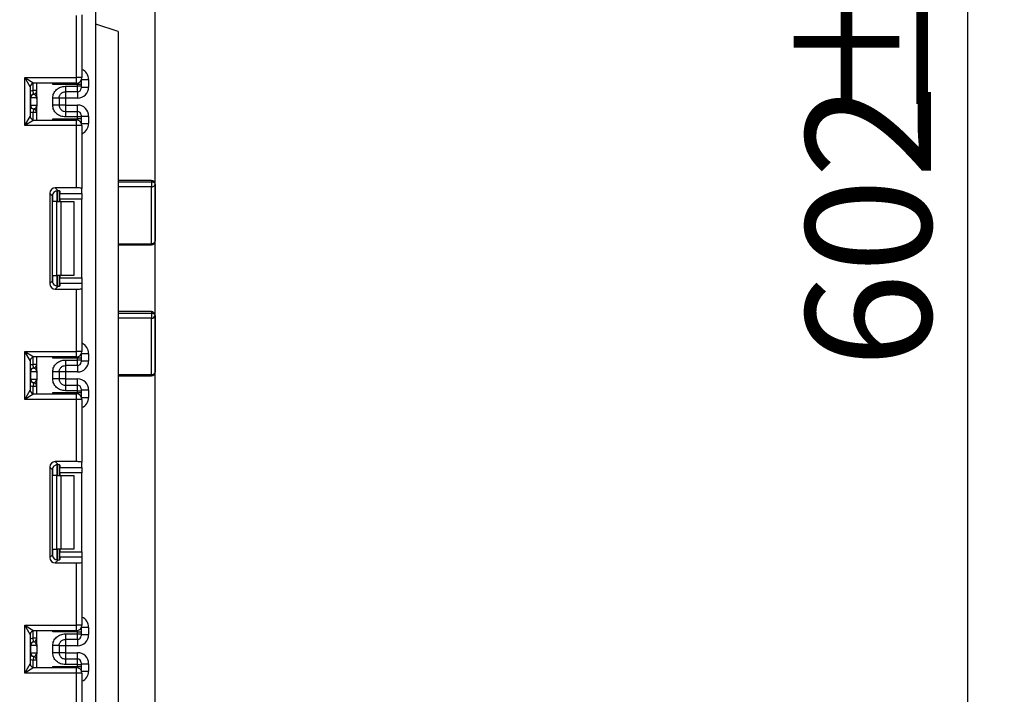
# Model space of a CAD drawing. Units: millimetres. Extents: x 8 to 418, y -29 to 291.
# Drawn here: x 210 to 237, y 176 to 195 of the extents above; entities that cross this region are included whole.
import ezdxf

# ---------------------------------------------------------------- set-up
doc = ezdxf.new("R2010")
doc.units = ezdxf.units.MM
doc.layers.add('FORMAT', color=7, linetype='Continuous')
doc.styles.add('SLDTEXTSTYLE1', font='TXT', dxfattribs={"width": 0.7})
doc.dimstyles.new('SLDDIMSTYLE0', dxfattribs={"dimtxt": 3.393075, "dimasz": 5, "dimexe": 0, "dimexo": 0.0625, "dimgap": 0.848269, "dimtad": 2, "dimdec": 4, "dimlfac": 5, "dimrnd": 1e-09, "dimzin": 12, "dimdsep": 46, "dimtxsty": 'SLDTEXTSTYLE1', "dimsah": 1, "dimcen": 0.09, "dimadec": 0, "dimazin": 3, "dimtfac": 1, "dimtdec": 4, "dimtofl": 0, "dimtmove": 0, "dimatfit": 3, "dimfxl": 0, "dimfrac": 2, "dimtolj": 1, "dimtzin": 12, "dimarcsym": 0})
doc.dimstyles.new('SLDDIMSTYLE4', dxfattribs={"dimtxt": 3.393075, "dimasz": 5, "dimexe": 0, "dimexo": 0.0625, "dimgap": 0.848269, "dimtad": 0, "dimtih": 1, "dimtoh": 1, "dimdec": 0, "dimlfac": 5, "dimrnd": 1e-09, "dimzin": 12, "dimdsep": 46, "dimtxsty": 'SLDTEXTSTYLE1', "dimsah": 1, "dimcen": 0, "dimadec": 0, "dimazin": 3, "dimtfac": 1, "dimtdec": 0, "dimtmove": 0, "dimatfit": 3, "dimfxl": 0, "dimfrac": 2, "dimtolj": 1, "dimtzin": 12, "dimarcsym": 0})
doc.dimstyles.new('SLDDIMSTYLE5', dxfattribs={"dimtxt": 3.393075, "dimasz": 5, "dimexe": 0, "dimexo": 0.0625, "dimgap": 0.848269, "dimtad": 2, "dimdec": 4, "dimlfac": 5, "dimrnd": 1e-09, "dimzin": 12, "dimdsep": 46, "dimtxsty": 'SLDTEXTSTYLE1', "dimsah": 1, "dimcen": 0.09, "dimadec": 0, "dimazin": 3, "dimtol": 1, "dimtp": 2, "dimtm": 2, "dimtfac": 1, "dimtdec": 4, "dimtmove": 0, "dimatfit": 0, "dimfxl": 0, "dimfrac": 2, "dimtolj": 1, "dimarcsym": 0})

# ---------------------------------------------------------------- blocks, each defined once
blk = doc.blocks.new('_D_10')
at = {"layer": 'FORMAT'}
for p, q in [((211.102, 253.122), (236.922, 253.122)), ((235.922, 253.122), (235.922, 132.722)), ((210.542, 132.722), (236.922, 132.722))]:
    blk.add_line(p, q, dxfattribs=at)
for points in [[(235.922, 253.122), (235.482, 248.122), (236.362, 248.122)], [(235.922, 132.722), (236.362, 137.722), (235.482, 137.722)]]:
    blk.add_solid(points, dxfattribs=at)
at = {"layer": 'FORMAT', "attachment_point": 1, "rotation": 90, "style": 'SLDTEXTSTYLE1'}
for s, insert, char_height in [('2', (231.548, 194.934), 3.393), ('%%p', (231.548, 191.826), 3.3931), ('602', (231.548, 185.309), 3.3931)]:
    blk.add_mtext(s, dxfattribs=dict(at, insert=insert, char_height=char_height))
blk = doc.blocks.new('_D_13')
at = {"layer": 'FORMAT'}
for p, q in [((170.703, 199.491), (159.13, 199.491)), ((188.981, 183.445), (170.703, 199.491)), ((205.664, 168.799), (188.981, 183.445)), ((205.664, 168.799), (213.179, 162.202))]:
    blk.add_line(p, q, dxfattribs=at)
blk.add_arc((197.322, 176.122), 11.1, 313.5715, 33.7633, dxfattribs=at)
for points in [[(188.981, 183.445), (185.514, 187.075), (184.933, 186.414)], [(205.664, 168.799), (209.131, 165.17), (209.711, 165.831)]]:
    blk.add_solid(points, dxfattribs=at)
at = {"layer": 'FORMAT', "char_height": 3.3931, "attachment_point": 1, "style": 'SLDTEXTSTYLE1'}
for s, insert in [('%%c', (159.13, 203.865)), ('110', (164.05, 203.865))]:
    blk.add_mtext(s, dxfattribs=dict(at, insert=insert))
blk = doc.blocks.new('_D_16')
at = {"layer": 'FORMAT'}
for p, q in [((180.722, 168.704), (180.722, 278.088)), ((213.922, 168.704), (213.922, 278.088)), ((180.722, 277.088), (213.922, 277.088))]:
    blk.add_line(p, q, dxfattribs=at)
for points in [[(180.722, 277.088), (185.722, 276.648), (185.722, 277.528)], [(213.922, 277.088), (208.922, 277.528), (208.922, 276.648)]]:
    blk.add_solid(points, dxfattribs=at)
at = {"layer": 'FORMAT', "char_height": 3.3931, "attachment_point": 1, "style": 'SLDTEXTSTYLE1'}
for s, insert in [('±2', (196.631, 281.462)), ('166', (189.461, 281.462))]:
    blk.add_mtext(s, dxfattribs=dict(at, insert=insert))

msp = doc.modelspace()

# ---------------------------------------------------------------- linework, layer by layer
at = {"color": 7, "linetype": 'Continuous', "lineweight": 25}
for p, q in [((212.322204, 133.742232), (212.322204, 247.022232)), ((211.792204, 193.172232), (211.792204, 194.857)), ((211.942204, 194.875418), (211.942204, 193.172232)), ((212.922204, 194.422232), (212.322204, 194.622232)), ((212.922204, 194.422232), (212.922204, 178.722232)), ((210.392204, 193.172232), (211.792204, 193.172232)), ((210.392204, 191.872232), (210.392204, 193.172232)), ((210.542204, 192.922232), (210.392204, 193.172232)), ((210.392204, 193.172232), (210.642204, 193.022232)), ((211.792204, 193.022232), (211.792204, 193.172232)), ((211.942204, 193.172232), (211.792204, 193.172232)), ((211.922204, 193.097399), (211.922204, 193.088358)), ((211.922204, 193.088358), (211.922204, 192.988373)), ((212.122204, 193.11698), (212.122204, 192.916797)), ((210.542204, 192.922232), (210.542204, 192.122232)), ((210.722204, 192.821046), (210.622204, 192.821046)), ((210.632204, 192.721548), (210.622204, 192.821046)), ((211.792204, 193.022232), (210.642204, 193.022232)), ((210.722204, 192.647152), (210.722204, 193.022232)), ((211.822204, 192.988373), (211.151788, 192.988373)), ((211.492204, 192.937341), (211.822204, 192.937341)), ((211.822204, 192.937341), (211.822204, 192.988373)), ((211.922204, 192.988373), (211.822204, 192.988373)), ((211.822204, 192.787363), (211.822204, 192.937341)), ((211.922204, 192.937341), (211.822204, 192.937341)), ((211.922204, 192.988373), (211.922204, 192.937341)), ((211.922204, 192.937341), (211.922204, 192.887348)), ((211.922204, 192.916797), (212.122204, 192.916797)), ((210.551694, 192.622049), (210.542204, 192.622049)), ((210.551694, 192.622049), (210.551694, 192.422049)), ((210.720622, 192.622049), (210.551694, 192.622049)), ((210.636158, 192.721039), (210.632204, 192.721548)), ((210.722204, 192.596946), (210.722204, 192.396946)), ((211.152204, 192.426457), (211.152204, 192.617641)), ((211.322204, 192.617641), (211.322204, 192.426457)), ((211.492204, 192.616751), (211.322204, 192.616751)), ((211.822204, 192.787363), (211.492204, 192.787363)), ((211.822204, 192.616751), (211.492204, 192.616751)), ((211.492204, 192.616751), (211.492204, 192.427346)), ((210.542204, 192.422049), (210.551694, 192.422049)), ((210.551694, 192.422049), (210.720622, 192.422049)), ((210.632204, 192.32255), (210.622204, 192.223051)), ((210.632204, 192.32255), (210.636158, 192.323059)), ((210.722204, 192.022232), (210.722204, 192.396946)), ((211.492204, 192.427346), (211.322204, 192.427346)), ((211.492204, 192.427346), (211.822204, 192.427346)), ((210.392204, 191.872232), (210.542204, 192.122232)), ((210.642204, 192.022232), (210.392204, 191.872232)), ((210.722204, 192.223051), (210.622204, 192.223051)), ((210.642204, 192.022232), (211.792204, 192.022232)), ((211.151788, 192.05609), (211.822204, 192.05609)), ((211.492204, 192.256734), (211.492204, 192.106757)), ((211.492204, 192.256734), (211.822204, 192.256734)), ((211.822204, 192.106757), (211.492204, 192.106757)), ((211.792204, 191.872232), (211.792204, 192.022232)), ((211.822204, 192.106757), (211.822204, 192.256734)), ((211.822204, 192.05609), (211.822204, 192.106757)), ((211.922204, 192.106757), (211.822204, 192.106757)), ((211.922204, 192.05609), (211.822204, 192.05609)), ((211.922204, 192.15675), (211.922204, 192.106757)), ((211.922204, 192.127301), (212.122204, 192.127301)), ((211.922204, 192.106757), (211.922204, 192.05609)), ((211.922204, 192.05609), (211.922204, 191.956105)), ((212.122204, 192.127301), (212.122204, 191.927483)), ((211.792204, 191.872232), (210.392204, 191.872232)), ((211.792204, 190.187463), (211.792204, 191.872232)), ((211.942204, 191.872232), (211.792204, 191.872232)), ((211.922204, 191.956105), (211.922204, 191.947065)), ((211.942204, 191.872232), (211.942204, 190.169046)), ((211.792204, 190.187463), (211.219188, 190.187463)), ((211.219188, 190.187463), (211.29825, 190.108401)), ((211.942204, 190.031738), (211.942204, 190.169046)), ((213.822204, 190.385855), (212.922204, 190.385855)), ((212.922204, 190.35084), (213.822204, 190.35084)), ((213.822204, 190.35084), (213.822204, 190.210275)), ((213.822204, 188.675364), (213.822204, 190.210275)), ((213.922204, 190.285855), (213.922204, 188.740846)), ((211.070306, 190.038581), (211.070306, 187.592549)), ((211.143976, 189.964911), (211.070306, 190.038581)), ((211.143976, 187.666219), (211.143976, 189.964911)), ((211.322204, 190.104563), (211.322204, 189.815565)), ((211.342204, 190.095375), (211.342204, 190.031738)), ((211.342204, 190.031738), (211.942204, 190.031738)), ((211.342204, 189.882856), (211.342204, 190.031738)), ((211.942204, 189.882856), (211.342204, 189.882856)), ((211.342204, 189.882856), (211.342204, 189.815565)), ((211.942204, 190.031738), (211.942204, 189.882856)), ((211.942204, 187.748274), (211.942204, 189.882856)), ((211.260072, 189.815565), (211.151788, 189.815565)), ((211.260072, 187.815565), (211.260072, 189.815565)), ((211.260072, 189.815565), (211.366138, 189.815565)), ((211.366138, 189.815565), (211.366138, 187.815565)), ((211.366138, 189.815565), (211.722204, 189.815565)), ((211.722204, 189.815565), (211.722204, 187.815565)), ((212.922204, 188.640846), (213.822204, 188.640846)), ((211.151788, 187.815565), (211.260072, 187.815565)), ((211.366138, 187.815565), (211.260072, 187.815565)), ((211.322204, 187.815565), (211.322204, 187.526567)), ((211.342204, 187.815565), (211.342204, 187.748274)), ((211.342204, 187.748274), (211.942204, 187.748274)), ((211.342204, 187.599392), (211.342204, 187.748274)), ((211.722204, 187.815565), (211.366138, 187.815565)), ((211.942204, 187.748274), (211.942204, 187.599392)), ((211.070306, 187.592549), (211.143976, 187.666219)), ((211.29825, 187.522729), (211.219188, 187.443667)), ((211.342204, 187.599392), (211.342204, 187.535755)), ((211.942204, 187.599392), (211.342204, 187.599392)), ((211.942204, 187.599392), (211.942204, 187.462084)), ((211.219188, 187.443667), (211.792204, 187.443667)), ((211.792204, 185.758898), (211.792204, 187.443667)), ((211.942204, 187.462084), (211.942204, 185.758898)), ((213.822204, 186.834695), (212.922204, 186.834695)), ((212.922204, 186.796775), (213.822204, 186.796775)), ((213.822204, 186.796775), (213.822204, 186.656905)), ((213.922204, 186.734695), (213.922204, 185.194513)), ((213.822204, 185.131675), (213.822204, 186.656905)), ((210.392204, 185.758898), (211.792204, 185.758898)), ((210.392204, 184.458898), (210.392204, 185.758898)), ((210.392204, 185.758898), (210.642204, 185.608898)), ((210.542204, 185.508898), (210.392204, 185.758898)), ((211.792204, 185.608898), (210.642204, 185.608898)), ((210.722204, 185.233788), (210.722204, 185.608898)), ((211.792204, 185.608898), (211.792204, 185.758898)), ((211.942204, 185.758898), (211.792204, 185.758898)), ((211.922204, 185.684065), (211.922204, 185.675025)), ((211.922204, 185.675025), (211.922204, 185.57504)), ((212.122204, 185.703647), (212.122204, 185.503433)), ((210.542204, 185.508898), (210.542204, 184.708898)), ((210.722204, 185.407683), (210.622204, 185.407683)), ((210.632204, 185.308184), (210.622204, 185.407683)), ((211.822204, 185.57504), (211.151788, 185.57504)), ((211.492204, 185.523977), (211.822204, 185.523977)), ((211.822204, 185.374), (211.492204, 185.374)), ((211.822204, 185.523977), (211.822204, 185.57504)), ((211.922204, 185.57504), (211.822204, 185.57504)), ((211.822204, 185.374), (211.822204, 185.523977)), ((211.922204, 185.523977), (211.822204, 185.523977)), ((211.922204, 185.57504), (211.922204, 185.523977)), ((211.922204, 185.523977), (211.922204, 185.473984)), ((211.922204, 185.503433), (212.122204, 185.503433)), ((210.551694, 185.208685), (210.542204, 185.208685)), ((210.551694, 185.208685), (210.551694, 185.008685)), ((210.720622, 185.208685), (210.551694, 185.208685)), ((210.636158, 185.307675), (210.632204, 185.308184)), ((210.722204, 185.183582), (210.722204, 184.983582)), ((211.152204, 185.013093), (211.152204, 185.204277)), ((211.322204, 185.204277), (211.322204, 185.013093)), ((211.492204, 185.203388), (211.322204, 185.203388)), ((211.822204, 185.203388), (211.492204, 185.203388)), ((211.492204, 185.203388), (211.492204, 185.013983)), ((212.922204, 185.094513), (213.822204, 185.094513)), ((210.542204, 185.008685), (210.551694, 185.008685)), ((210.551694, 185.008685), (210.720622, 185.008685)), ((210.632204, 184.909186), (210.622204, 184.809688)), ((210.722204, 184.809688), (210.622204, 184.809688)), ((210.632204, 184.909186), (210.636158, 184.909695)), ((210.722204, 184.608898), (210.722204, 184.983582)), ((211.492204, 185.013983), (211.322204, 185.013983)), ((211.492204, 185.013983), (211.822204, 185.013983)), ((211.492204, 184.843371), (211.492204, 184.693393)), ((211.492204, 184.843371), (211.822204, 184.843371)), ((211.822204, 184.693393), (211.822204, 184.843371)), ((210.392204, 184.458898), (210.542204, 184.708898)), ((210.642204, 184.608898), (210.392204, 184.458898)), ((210.642204, 184.608898), (211.792204, 184.608898)), ((211.151788, 184.642757), (211.822204, 184.642757)), ((211.822204, 184.693393), (211.492204, 184.693393)), ((211.792204, 184.458898), (211.792204, 184.608898)), ((211.822204, 184.642757), (211.822204, 184.693393)), ((211.822204, 184.693393), (211.922204, 184.693393)), ((211.822204, 184.642757), (211.922204, 184.642757)), ((211.922204, 184.743386), (211.922204, 184.693393)), ((211.922204, 184.713937), (212.122204, 184.713937)), ((211.922204, 184.693393), (211.922204, 184.642757)), ((211.922204, 184.642757), (211.922204, 184.542772)), ((211.922204, 184.542772), (211.922204, 184.533732)), ((212.122204, 184.713937), (212.122204, 184.51415)), ((211.792204, 184.458898), (210.392204, 184.458898)), ((211.792204, 182.77413), (211.792204, 184.458898)), ((211.942204, 184.458898), (211.792204, 184.458898)), ((211.942204, 184.458898), (211.942204, 182.755712)), ((211.792204, 182.77413), (211.219188, 182.77413)), ((211.219188, 182.77413), (211.29825, 182.695067)), ((211.322204, 182.69123), (211.322204, 182.402232)), ((211.342204, 182.682042), (211.342204, 182.618405)), ((211.942204, 182.618405), (211.942204, 182.755712)), ((211.070306, 182.625248), (211.070306, 180.179215)), ((211.143976, 182.551577), (211.070306, 182.625248)), ((211.143976, 180.252886), (211.143976, 182.551577)), ((211.260072, 182.402232), (211.151788, 182.402232)), ((211.260072, 180.402232), (211.260072, 182.402232)), ((211.260072, 182.402232), (211.366138, 182.402232)), ((211.342204, 182.618405), (211.942204, 182.618405)), ((211.342204, 182.469523), (211.342204, 182.618405)), ((211.942204, 182.469523), (211.342204, 182.469523)), ((211.342204, 182.469523), (211.342204, 182.402232)), ((211.366138, 182.402232), (211.366138, 180.402232)), ((211.366138, 182.402232), (211.722204, 182.402232)), ((211.722204, 182.402232), (211.722204, 180.402232)), ((211.942204, 182.618405), (211.942204, 182.469523)), ((211.942204, 180.33494), (211.942204, 182.469523)), ((211.151788, 180.402232), (211.260072, 180.402232)), ((211.366138, 180.402232), (211.260072, 180.402232)), ((211.322204, 180.402232), (211.322204, 180.113233)), ((211.342204, 180.402232), (211.342204, 180.33494)), ((211.342204, 180.33494), (211.942204, 180.33494)), ((211.342204, 180.186059), (211.342204, 180.33494)), ((211.722204, 180.402232), (211.366138, 180.402232)), ((211.942204, 180.33494), (211.942204, 180.186059)), ((211.070306, 180.179215), (211.143976, 180.252886)), ((211.29825, 180.109396), (211.219188, 180.030333)), ((211.219188, 180.030333), (211.792204, 180.030333)), ((211.342204, 180.186059), (211.342204, 180.122422)), ((211.942204, 180.186059), (211.342204, 180.186059)), ((211.792204, 178.345565), (211.792204, 180.030333)), ((211.942204, 180.186059), (211.942204, 180.048751)), ((211.942204, 180.048751), (211.942204, 178.345565)), ((212.922204, 178.722232), (212.922204, 163.022232)), ((210.392204, 178.345565), (211.792204, 178.345565)), ((210.392204, 177.045565), (210.392204, 178.345565)), ((210.542204, 178.095565), (210.392204, 178.345565)), ((210.392204, 178.345565), (210.642204, 178.195565)), ((211.792204, 178.195565), (210.642204, 178.195565)), ((210.722204, 177.820424), (210.722204, 178.195565)), ((211.822204, 178.161707), (211.151788, 178.161707)), ((211.792204, 178.195565), (211.792204, 178.345565)), ((211.942204, 178.345565), (211.792204, 178.345565)), ((211.822204, 178.110613), (211.822204, 178.161707)), ((211.822204, 178.161707), (211.922204, 178.161707)), ((211.922204, 178.270732), (211.922204, 178.261691)), ((211.922204, 178.261691), (211.922204, 178.161707)), ((211.922204, 178.161707), (211.922204, 178.110613)), ((212.122204, 178.290313), (212.122204, 178.09007)), ((210.542204, 178.095565), (210.542204, 177.295565)), ((210.632204, 177.89482), (210.622204, 177.994319)), ((210.722204, 177.994319), (210.622204, 177.994319)), ((210.636158, 177.894311), (210.632204, 177.89482)), ((211.492204, 178.110613), (211.822204, 178.110613)), ((211.822204, 177.960636), (211.492204, 177.960636)), ((211.822204, 177.960636), (211.822204, 178.110613)), ((211.822204, 178.110613), (211.922204, 178.110613)), ((211.922204, 178.110613), (211.922204, 178.060621)), ((211.922204, 178.09007), (212.122204, 178.09007)), ((210.551694, 177.795321), (210.542204, 177.795321)), ((210.551694, 177.795321), (210.551694, 177.595321)), ((210.720622, 177.795321), (210.551694, 177.795321)), ((210.722204, 177.770218), (210.722204, 177.570218)), ((211.152204, 177.599729), (211.152204, 177.790913)), ((211.322204, 177.790913), (211.322204, 177.599729)), ((211.492204, 177.790024), (211.322204, 177.790024)), ((211.492204, 177.600619), (211.322204, 177.600619)), ((211.822204, 177.790024), (211.492204, 177.790024)), ((211.492204, 177.790024), (211.492204, 177.600619)), ((211.492204, 177.600619), (211.822204, 177.600619)), ((210.542204, 177.595321), (210.551694, 177.595321)), ((210.551694, 177.595321), (210.720622, 177.595321)), ((210.632204, 177.495823), (210.622204, 177.396324)), ((210.722204, 177.396324), (210.622204, 177.396324)), ((210.632204, 177.495823), (210.636158, 177.496332)), ((210.722204, 177.195565), (210.722204, 177.570218)), ((211.492204, 177.430007), (211.492204, 177.28003)), ((211.492204, 177.430007), (211.822204, 177.430007)), ((211.822204, 177.28003), (211.822204, 177.430007)), ((210.392204, 177.045565), (210.542204, 177.295565)), ((210.642204, 177.195565), (210.392204, 177.045565)), ((210.642204, 177.195565), (211.792204, 177.195565)), ((211.151788, 177.229423), (211.822204, 177.229423)), ((211.822204, 177.28003), (211.492204, 177.28003)), ((211.792204, 177.045565), (211.792204, 177.195565)), ((211.822204, 177.229423), (211.822204, 177.28003)), ((211.822204, 177.28003), (211.922204, 177.28003)), ((211.822204, 177.229423), (211.922204, 177.229423)), ((211.922204, 177.330022), (211.922204, 177.28003)), ((211.922204, 177.300573), (212.122204, 177.300573)), ((211.922204, 177.28003), (211.922204, 177.229423)), ((211.922204, 177.229423), (211.922204, 177.129439)), ((211.922204, 177.129439), (211.922204, 177.120398)), ((212.122204, 177.300573), (212.122204, 177.100817)), ((211.792204, 177.045565), (210.392204, 177.045565)), ((211.792204, 175.360797), (211.792204, 177.045565)), ((211.942204, 177.045565), (211.792204, 177.045565)), ((211.942204, 177.045565), (211.942204, 175.342379))]:
    msp.add_line(p, q, dxfattribs=at)
at = {"color": 8, "linetype": 'Continuous', "lineweight": 25}
for p, q in [((211.922204, 193.088358), (211.921848, 193.096784)), ((211.931657, 193.11698), (212.122204, 193.11698)), ((210.622204, 192.821046), (210.622204, 193.020211)), ((211.151788, 192.988373), (211.151788, 193.022232)), ((211.822204, 192.988373), (211.822204, 193.025262)), ((211.492204, 192.787363), (211.492204, 192.616751)), ((211.822204, 192.787363), (211.822204, 192.616751)), ((211.492204, 192.427346), (211.492204, 192.256734)), ((211.822204, 192.256734), (211.822204, 192.427346)), ((210.622204, 192.024252), (210.622204, 192.223051)), ((211.151788, 192.022232), (211.151788, 192.05609)), ((211.822204, 192.019201), (211.822204, 192.05609)), ((211.922204, 191.956105), (211.921848, 191.947679)), ((211.931657, 191.927483), (212.122204, 191.927483)), ((213.822204, 190.210275), (212.922204, 190.210275)), ((213.822204, 190.385855), (213.822204, 190.35084)), ((211.151788, 189.815565), (211.151788, 190.012748)), ((211.271996, 190.108294), (211.271996, 189.815565)), ((211.272412, 189.815565), (211.272412, 190.108331)), ((212.922204, 188.675364), (213.822204, 188.675364)), ((213.822204, 188.675364), (213.822204, 188.640846)), ((211.151788, 187.618382), (211.151788, 187.815565)), ((211.271996, 187.815565), (211.271996, 187.522451)), ((211.272412, 187.522455), (211.272412, 187.815565)), ((213.822204, 186.834695), (213.822204, 186.796775)), ((213.822204, 186.656905), (212.922204, 186.656905)), ((210.622204, 185.407683), (210.622204, 185.606878)), ((211.151788, 185.57504), (211.151788, 185.608898)), ((211.822204, 185.57504), (211.822204, 185.611929)), ((211.922204, 185.675025), (211.921848, 185.683451)), ((211.931657, 185.703647), (212.122204, 185.703647)), ((211.492204, 185.374), (211.492204, 185.203388)), ((211.822204, 185.374), (211.822204, 185.203388)), ((212.922204, 185.131675), (213.822204, 185.131675)), ((213.822204, 185.131675), (213.822204, 185.094513)), ((210.622204, 184.610919), (210.622204, 184.809688)), ((211.492204, 185.013983), (211.492204, 184.843371)), ((211.822204, 184.843371), (211.822204, 185.013983)), ((211.151788, 184.608898), (211.151788, 184.642757)), ((211.822204, 184.605868), (211.822204, 184.642757)), ((211.921848, 184.534346), (211.922204, 184.542772)), ((211.931657, 184.51415), (212.122204, 184.51415)), ((211.271996, 182.694961), (211.271996, 182.402232)), ((211.272412, 182.402232), (211.272412, 182.694997)), ((211.151788, 182.402232), (211.151788, 182.599414)), ((211.151788, 180.205049), (211.151788, 180.402232)), ((211.271996, 180.402232), (211.271996, 180.109117)), ((211.272412, 180.109122), (211.272412, 180.402232)), ((210.622204, 177.994319), (210.622204, 178.193545)), ((211.151788, 178.161707), (211.151788, 178.195565)), ((211.822204, 178.161707), (211.822204, 178.198596)), ((211.921848, 178.270117), (211.922204, 178.261691)), ((211.931657, 178.290313), (212.122204, 178.290313)), ((211.492204, 177.960636), (211.492204, 177.790024)), ((211.822204, 177.960636), (211.822204, 177.790024)), ((211.492204, 177.600619), (211.492204, 177.430007)), ((211.822204, 177.430007), (211.822204, 177.600619)), ((210.622204, 177.197585), (210.622204, 177.396324)), ((211.151788, 177.195565), (211.151788, 177.229423)), ((211.822204, 177.192534), (211.822204, 177.229423)), ((211.921848, 177.121013), (211.922204, 177.129439)), ((211.931657, 177.100817), (212.122204, 177.100817))]:
    msp.add_line(p, q, dxfattribs=at)
at = {"color": 7, "linetype": 'Continuous', "lineweight": 25, "flags": 128}
for points in [[(213.822204, 190.35084), (213.841713, 190.349592), (213.860472, 190.345894), (213.877761, 190.339888), (213.892915, 190.331807), (213.905351, 190.321959), (213.914592, 190.310724), (213.920283, 190.298533), (213.922204, 190.285855)], [(213.822204, 188.675364), (213.841713, 188.676623), (213.860472, 188.680349), (213.877761, 188.6864), (213.892915, 188.694543), (213.905351, 188.704466), (213.914592, 188.715787), (213.920283, 188.728071), (213.922204, 188.740846)], [(213.822204, 186.796775), (213.841713, 186.795582), (213.860472, 186.792049), (213.877761, 186.786313), (213.892915, 186.778592), (213.905351, 186.769185), (213.914592, 186.758452), (213.920283, 186.746807), (213.922204, 186.734695)], [(213.822204, 185.131675), (213.841713, 185.132883), (213.860472, 185.136459), (213.877761, 185.142265), (213.892915, 185.15008), (213.905351, 185.159602), (213.914592, 185.170466), (213.920283, 185.182254), (213.922204, 185.194513)]]:
    msp.add_lwpolyline(points, dxfattribs=at)
at = {"color": 7, "linetype": 'Continuous', "lineweight": 25}
for centre, radius, start, end in [((211.792204, 193.172232), 0.15, 270, 0), ((210.642204, 192.922232), 0.1, 90, 180), ((210.622204, 192.821046), 0.1, 275.7391705, 0), ((210.622226, 192.820042), 0.099978, 278.0105824, 359.9924858), ((211.822212, 192.887356), 0.099992, 269.9956368, 359.9956361), ((210.642204, 192.622049), 0.1, 95.7391705, 180), ((210.651186, 192.622686), 0.099494, 98.6874337, 180.3668574), ((210.642204, 192.422049), 0.1, 180, 264.2608295), ((210.651186, 192.421412), 0.099494, 179.6331426, 261.3125663), ((210.622204, 192.223051), 0.1, 0, 84.2608295), ((210.622226, 192.224056), 0.099978, 0.0075142, 81.9894176), ((210.642204, 192.122232), 0.1, 180, 270), ((211.792204, 191.872232), 0.15, 0, 90), ((211.822212, 192.156742), 0.099992, 0.0043639, 90.0043632), ((213.822204, 190.285855), 0.1, 0, 90), ((213.832923, 190.300038), 0.0904, 263.1899667, 350.9734516), ((213.822204, 188.740846), 0.1, 270, 0), ((213.822204, 186.734695), 0.1, 0, 90), ((213.832075, 186.747385), 0.091018, 263.7736556, 351.9856873), ((210.642204, 185.508898), 0.1, 90, 180), ((211.792204, 185.758898), 0.15, 270, 0), ((210.622204, 185.407683), 0.1, 275.7391705, 0), ((210.622226, 185.406678), 0.099978, 278.0105824, 359.9924858), ((211.822212, 185.473992), 0.099992, 269.9956368, 359.9956361), ((210.642204, 185.208685), 0.1, 95.7391705, 180), ((210.651186, 185.209322), 0.099494, 98.6874337, 180.3668574), ((213.822204, 185.194513), 0.1, 270, 0), ((210.642204, 185.008685), 0.1, 180, 264.2608295), ((210.651186, 185.008048), 0.099494, 179.6331426, 261.3125663), ((210.622204, 184.809688), 0.1, 0, 84.2608295), ((210.622226, 184.810692), 0.099978, 0.0075142, 81.9894176), ((211.822212, 184.743378), 0.099992, 0.0043639, 90.0043632), ((210.642204, 184.708898), 0.1, 180, 270), ((211.792204, 184.458898), 0.15, 0, 90), ((210.642204, 178.095565), 0.1, 90, 180), ((211.792204, 178.345565), 0.15, 270, 0), ((210.642204, 177.795321), 0.1, 95.7391705, 180), ((210.651186, 177.795958), 0.099494, 98.6874337, 180.3668574), ((210.622204, 177.994319), 0.1, 275.7391705, 0), ((210.622226, 177.993314), 0.099978, 278.0105824, 359.9924858), ((211.822212, 178.060628), 0.099992, 269.9956368, 359.9956361), ((210.642204, 177.595321), 0.1, 180, 264.2608295), ((210.651186, 177.594684), 0.099494, 179.6331426, 261.3125663), ((210.622204, 177.396324), 0.1, 0, 84.2608295), ((210.622226, 177.397329), 0.099978, 0.0075142, 81.9894176), ((211.822212, 177.330014), 0.099992, 0.0043639, 90.0043632), ((210.642204, 177.295565), 0.1, 180, 270), ((211.792204, 177.045565), 0.15, 0, 90)]:
    msp.add_arc(centre, radius, start, end, dxfattribs=at)
at = {"color": 8, "linetype": 'Continuous', "lineweight": 25}
for centre, start, end in [((210.642204, 192.622049), 95.7391705, 120), ((210.642204, 192.422049), 240, 264.2608295), ((210.642204, 185.208685), 95.7391705, 120), ((210.642204, 185.008685), 240, 264.2608295), ((210.642204, 177.795321), 95.7391705, 120), ((210.642204, 177.595321), 240, 264.2608295)]:
    msp.add_arc(centre, 0.2, start, end, dxfattribs=at)
for centre, start_param, end_param in [((211.822204, 193.11698), 1.570796327, 2.730075808), ((211.822204, 191.927483), 0.411516846, 1.570796327), ((211.822204, 185.703647), 1.570796327, 2.730075808), ((211.822204, 184.51415), 0.411516846, 1.570796327), ((211.822204, 178.290313), 1.570796327, 2.730075808), ((211.822204, 177.100817), 0.411516846, 1.570796327)]:
    msp.add_ellipse(centre, major_axis=(0, -0.300046), ratio=0.999847695, start_param=start_param, end_param=end_param, dxfattribs=at)
at = {"color": 7, "linetype": 'Continuous', "lineweight": 25}
for centre, major_axis, ratio, start_param, end_param in [((211.822204, 192.916797), (0, -0.300046), 0.999847695, 0, 1.570796327), ((210.622204, 192.622049), (0, 0.1), 0.984183324, 4.71238898, 6.140921669), ((210.622204, 192.422049), (0, 0.1), 0.984183324, 3.283856291, 4.71238898), ((211.822204, 192.127301), (0, -0.300046), 0.999847695, 1.570796327, 3.141592654), ((211.221432, 190.036337), (0.107653, -0.107653), 0.985256536, 2.363620832, 3.919564476), ((211.792204, 190.169046), (0.15, 0), 0.122784561, 0, 1.570796327), ((211.295103, 189.962666), (0.107653, -0.107653), 0.985256536, 3.097730129, 3.919564476), ((211.192204, 190.095375), (0.15, 0), 0.122784561, 0, 0.785584382), ((211.221432, 187.594793), (0.107653, 0.107653), 0.985256536, 2.363620832, 3.919564476), ((211.295103, 187.668464), (0.107653, 0.107653), 0.985256536, 2.363620832, 3.185455178), ((211.192204, 187.535755), (0.15, 0), 0.122784561, 5.497600925, 6.283185307), ((211.792204, 187.462084), (0.15, 0), 0.122784561, 4.71238898, 6.283185307), ((211.822204, 185.503433), (0, -0.300046), 0.999847695, 0, 1.570796327), ((210.622204, 185.208685), (0, 0.1), 0.984183324, 4.71238898, 6.140921669), ((210.622204, 185.008685), (0, 0.1), 0.984183324, 3.283856291, 4.71238898), ((211.822204, 184.713937), (0, -0.300046), 0.999847695, 1.570796327, 3.141592654), ((211.221432, 182.623004), (0.107653, -0.107653), 0.985256536, 2.363620832, 3.919564476), ((211.192204, 182.682042), (0.15, 0), 0.122784561, 0, 0.785584382), ((211.792204, 182.755712), (0.15, 0), 0.122784561, 0, 1.570796327), ((211.295103, 182.549333), (0.107653, -0.107653), 0.985256536, 3.097730129, 3.919564476), ((211.221432, 180.18146), (0.107653, 0.107653), 0.985256536, 2.363620832, 3.919564476), ((211.295103, 180.255131), (0.107653, 0.107653), 0.985256536, 2.363620832, 3.185455178), ((211.192204, 180.122422), (0.15, 0), 0.122784561, 5.497600925, 6.283185307), ((211.792204, 180.048751), (0.15, 0), 0.122784561, 4.71238898, 6.283185307), ((210.622204, 177.795321), (0, 0.1), 0.984183324, 4.71238898, 6.140921669), ((211.822204, 178.09007), (0, -0.300046), 0.999847695, 0, 1.570796327), ((211.822204, 177.300573), (0, -0.300046), 0.999847695, 1.570796327, 3.141592654), ((210.622204, 177.595321), (0, 0.1), 0.984183324, 3.283856291, 4.71238898)]:
    msp.add_ellipse(centre, major_axis=major_axis, ratio=ratio, start_param=start_param, end_param=end_param, dxfattribs=at)
for points, knots in [([(211.182904, 193.022232), (211.172876, 193.011301), (211.162568, 193.000065), (211.152074, 192.988683), (211.151788, 192.988373)], [0, 0, 0, 0, 0.972761081, 1, 1, 1, 1]), ([(211.152204, 192.617641), (211.153388, 192.639713), (211.155708, 192.682954), (211.176164, 192.744772), (211.209419, 192.800893), (211.26839, 192.863995), (211.362205, 192.925307), (211.448665, 192.93331), (211.492204, 192.937341)], [0, 0, 0, 0, 0.127691908, 0.250153501, 0.37329111, 0.502918693, 0.749683713, 1, 1, 1, 1]), ([(210.722204, 192.596946), (210.722203, 192.597426), (210.722196, 192.601981), (210.721987, 192.609865), (210.721326, 192.617461), (210.720812, 192.620952), (210.720659, 192.621836), (210.720622, 192.622049)], [0, 0, 0, 0, 0.052873186, 0.501642397, 0.863973126, 0.967172032, 1, 1, 1, 1]), ([(211.322204, 192.617641), (211.324206, 192.637688), (211.327356, 192.669233), (211.347275, 192.708612), (211.369985, 192.737813), (211.399252, 192.761306), (211.43982, 192.782101), (211.47201, 192.785335), (211.492204, 192.787363)], [0, 0, 0, 0, 0.2240897394, 0.3526043824, 0.4919539637, 0.6400345793, 0.7741847266, 1, 1, 1, 1]), ([(210.720622, 192.422049), (210.720659, 192.421836), (210.721156, 192.418966), (210.722009, 192.410867), (210.722133, 192.402034), (210.722204, 192.396946)], [0, 0, 0, 0, 0.032907154, 0.442949029, 1, 1, 1, 1]), ([(211.492204, 192.106757), (211.448685, 192.110793), (211.36223, 192.118809), (211.268418, 192.180094), (211.209413, 192.243169), (211.176159, 192.299282), (211.155706, 192.361114), (211.153388, 192.404372), (211.152204, 192.426457)], [0, 0, 0, 0, 0.250211757, 0.497063764, 0.626636252, 0.749751869, 0.872235887, 1, 1, 1, 1]), ([(211.322204, 192.426457), (211.324206, 192.40641), (211.327356, 192.374865), (211.347275, 192.335486), (211.369985, 192.306284), (211.399252, 192.282792), (211.43982, 192.261997), (211.47201, 192.258763), (211.492204, 192.256734)], [0, 0, 0, 0, 0.224088514, 0.352603463, 0.491953961, 0.640035897, 0.774186484, 1, 1, 1, 1]), ([(211.151788, 192.05609), (211.152074, 192.05578), (211.162568, 192.044398), (211.172876, 192.033162), (211.182904, 192.022232)], [0, 0, 0, 0, 0.0272389187, 1, 1, 1, 1]), ([(211.192204, 190.074867), (211.201862, 190.082385), (211.221208, 190.097445), (211.254881, 190.108068), (211.280857, 190.110065), (211.293793, 190.108827), (211.29825, 190.108401)], [0, 0, 0, 0, 0.288958785, 0.578796484, 0.854867544, 1, 1, 1, 1]), ([(211.29825, 187.522729), (211.288424, 187.522045), (211.268721, 187.520671), (211.233462, 187.528818), (211.207683, 187.54291), (211.19545, 187.553463), (211.192204, 187.556263)], [0, 0, 0, 0, 0.306769517, 0.615119103, 0.897857367, 1, 1, 1, 1]), ([(211.182904, 185.608898), (211.172876, 185.597968), (211.162568, 185.586732), (211.152074, 185.57535), (211.151788, 185.57504)], [0, 0, 0, 0, 0.972761081, 1, 1, 1, 1]), ([(211.152204, 185.204277), (211.153388, 185.22635), (211.155708, 185.26959), (211.176164, 185.331409), (211.209419, 185.387529), (211.26839, 185.450632), (211.362205, 185.511943), (211.448665, 185.519947), (211.492204, 185.523977)], [0, 0, 0, 0, 0.127691908, 0.250153501, 0.37329111, 0.502918693, 0.749683713, 1, 1, 1, 1]), ([(211.322204, 185.204277), (211.324206, 185.224325), (211.327356, 185.255869), (211.347275, 185.295248), (211.369985, 185.32445), (211.399252, 185.347942), (211.43982, 185.368737), (211.47201, 185.371971), (211.492204, 185.374)], [0, 0, 0, 0, 0.224089739, 0.352604382, 0.491953964, 0.640034579, 0.774184727, 1, 1, 1, 1]), ([(210.722204, 185.183582), (210.722203, 185.184062), (210.722196, 185.188618), (210.721987, 185.196501), (210.721326, 185.204098), (210.720812, 185.207589), (210.720659, 185.208472), (210.720622, 185.208685)], [0, 0, 0, 0, 0.052873186, 0.501642397, 0.863973126, 0.967172032, 1, 1, 1, 1]), ([(210.720622, 185.008685), (210.720659, 185.008472), (210.721156, 185.005602), (210.722009, 184.997503), (210.722133, 184.98867), (210.722204, 184.983582)], [0, 0, 0, 0, 0.032907154, 0.442949029, 1, 1, 1, 1]), ([(211.492204, 184.693393), (211.448685, 184.697429), (211.36223, 184.705446), (211.268418, 184.76673), (211.209413, 184.829805), (211.176159, 184.885918), (211.155706, 184.947751), (211.153388, 184.991008), (211.152204, 185.013093)], [0, 0, 0, 0, 0.250211757, 0.497063764, 0.626636252, 0.749751869, 0.872235887, 1, 1, 1, 1]), ([(211.322204, 185.013093), (211.324206, 184.993046), (211.327356, 184.961501), (211.347275, 184.922122), (211.369985, 184.892921), (211.399252, 184.869428), (211.43982, 184.848633), (211.47201, 184.845399), (211.492204, 184.843371)], [0, 0, 0, 0, 0.224088514, 0.352603463, 0.491953961, 0.640035897, 0.774186484, 1, 1, 1, 1]), ([(211.151788, 184.642757), (211.152074, 184.642447), (211.162568, 184.631065), (211.172876, 184.619829), (211.182904, 184.608898)], [0, 0, 0, 0, 0.027238919, 1, 1, 1, 1]), ([(211.192204, 182.661533), (211.201862, 182.669052), (211.221208, 182.684112), (211.254881, 182.694735), (211.280857, 182.696732), (211.293793, 182.695494), (211.29825, 182.695067)], [0, 0, 0, 0, 0.288958785, 0.578796484, 0.854867544, 1, 1, 1, 1]), ([(211.29825, 180.109396), (211.288424, 180.108711), (211.268721, 180.107338), (211.233462, 180.115485), (211.207683, 180.129577), (211.19545, 180.14013), (211.192204, 180.14293)], [0, 0, 0, 0, 0.306769517, 0.615119103, 0.897857367, 1, 1, 1, 1]), ([(211.182904, 178.195565), (211.172876, 178.184635), (211.162568, 178.173399), (211.152074, 178.162017), (211.151788, 178.161707)], [0, 0, 0, 0, 0.972761081, 1, 1, 1, 1]), ([(211.152204, 177.790913), (211.153388, 177.812986), (211.155708, 177.856226), (211.176164, 177.918045), (211.209419, 177.974165), (211.26839, 178.037268), (211.362205, 178.09858), (211.448665, 178.106583), (211.492204, 178.110613)], [0, 0, 0, 0, 0.127691908, 0.250153501, 0.37329111, 0.502918693, 0.749683713, 1, 1, 1, 1]), ([(211.322204, 177.790913), (211.324206, 177.810961), (211.327356, 177.842505), (211.347275, 177.881884), (211.369985, 177.911086), (211.399252, 177.934578), (211.43982, 177.955373), (211.47201, 177.958607), (211.492204, 177.960636)], [0, 0, 0, 0, 0.224089739, 0.352604382, 0.491953964, 0.640034579, 0.774184727, 1, 1, 1, 1]), ([(210.722204, 177.770218), (210.722203, 177.770698), (210.722196, 177.775254), (210.721987, 177.783138), (210.721326, 177.790734), (210.720812, 177.794225), (210.720659, 177.795108), (210.720622, 177.795321)], [0, 0, 0, 0, 0.052873186, 0.501642397, 0.863973126, 0.967172032, 1, 1, 1, 1]), ([(211.492204, 177.28003), (211.448685, 177.284065), (211.36223, 177.292082), (211.268418, 177.353366), (211.209413, 177.416441), (211.176159, 177.472554), (211.155706, 177.534387), (211.153388, 177.577644), (211.152204, 177.599729)], [0, 0, 0, 0, 0.250211757, 0.497063764, 0.626636252, 0.749751869, 0.872235887, 1, 1, 1, 1]), ([(211.322204, 177.599729), (211.324206, 177.579682), (211.327356, 177.548138), (211.347275, 177.508759), (211.369985, 177.479557), (211.399252, 177.456064), (211.43982, 177.435269), (211.47201, 177.432035), (211.492204, 177.430007)], [0, 0, 0, 0, 0.224088514, 0.352603463, 0.491953961, 0.640035897, 0.774186484, 1, 1, 1, 1]), ([(210.720622, 177.595321), (210.720659, 177.595108), (210.721156, 177.592238), (210.722009, 177.584139), (210.722133, 177.575306), (210.722204, 177.570218)], [0, 0, 0, 0, 0.032907154, 0.442949029, 1, 1, 1, 1]), ([(211.151788, 177.229423), (211.152074, 177.229113), (211.162568, 177.217732), (211.172876, 177.206495), (211.182904, 177.195565)], [0, 0, 0, 0, 0.027238919, 1, 1, 1, 1])]:
    msp.add_open_spline(points, degree=3, knots=knots, dxfattribs=at)
for points in [[(211.492204, 192.937341), (211.492204, 192.917467), (211.492204, 192.877718), (211.492204, 192.82779), (211.492204, 192.79324), (211.492204, 192.789322), (211.492204, 192.787363)], [(210.722204, 192.647152), (210.722004, 192.638784), (210.721605, 192.622049), (210.722004, 192.605314), (210.722204, 192.596946)], [(211.322204, 192.617641), (211.319649, 192.617641), (211.314538, 192.617641), (211.275226, 192.617641), (211.219033, 192.617641), (211.17448, 192.617641), (211.152204, 192.617641)], [(211.322204, 192.426457), (211.319649, 192.426457), (211.314538, 192.426457), (211.275226, 192.426457), (211.219033, 192.426457), (211.17448, 192.426457), (211.152204, 192.426457)], [(211.492204, 185.523977), (211.492204, 185.504103), (211.492204, 185.464355), (211.492204, 185.414426), (211.492204, 185.379877), (211.492204, 185.375959), (211.492204, 185.374)], [(210.722204, 185.233788), (210.722004, 185.225421), (210.721605, 185.208685), (210.722004, 185.19195), (210.722204, 185.183582)], [(211.322204, 185.204277), (211.319649, 185.204277), (211.314538, 185.204277), (211.275226, 185.204277), (211.219033, 185.204277), (211.17448, 185.204277), (211.152204, 185.204277)], [(211.322204, 185.013093), (211.319649, 185.013093), (211.314538, 185.013093), (211.275226, 185.013093), (211.219033, 185.013093), (211.17448, 185.013093), (211.152204, 185.013093)], [(211.492204, 178.110613), (211.492204, 178.090739), (211.492204, 178.050991), (211.492204, 178.001062), (211.492204, 177.966513), (211.492204, 177.962595), (211.492204, 177.960636)], [(210.722204, 177.820424), (210.722004, 177.812057), (210.721605, 177.795321), (210.722004, 177.778586), (210.722204, 177.770218)], [(211.322204, 177.790913), (211.319649, 177.790913), (211.314538, 177.790913), (211.275226, 177.790913), (211.219033, 177.790913), (211.17448, 177.790913), (211.152204, 177.790913)], [(211.322204, 177.599729), (211.319649, 177.599729), (211.314538, 177.599729), (211.275226, 177.599729), (211.219033, 177.599729), (211.17448, 177.599729), (211.152204, 177.599729)]]:
    msp.add_open_spline(points, degree=3, dxfattribs=at)

# ---------------------------------------------------------------- dimensions: what is measured, and where the dimension line sits
at = {"layer": 'FORMAT'}
dim = msp.add_linear_dim(base=(213.922204, 277.087912), p1=(180.722204, 168.703618), p2=(213.922204, 168.703618), dimstyle='SLDDIMSTYLE5', dxfattribs=at)
dim.commit()
dim.dimension.update_dxf_attribs({"geometry": '_D_16', "text_midpoint": (195.130354, 277.087912), "dimtype": 160})
dim = msp.add_linear_dim(base=(235.922204, 132.722232), p1=(211.102204, 253.122232), p2=(210.542204, 132.722232), angle=90, text='<>%%p2', dimstyle='SLDDIMSTYLE0', dxfattribs=at)
dim.commit()
dim.dimension.update_dxf_attribs({"geometry": '_D_10', "text_midpoint": (235.922204, 191.20761), "dimtype": 160})
dim = msp.add_diameter_dim_2p(p1=(188.980692, 183.445426), p2=(205.663716, 168.799037), dimstyle='SLDDIMSTYLE4', dxfattribs=at)
dim.commit()
dim.dimension.update_dxf_attribs({"geometry": '_D_13', "text_midpoint": (164.122856, 202.267114), "dimtype": 163})

doc.saveas('drawing.dxf')
